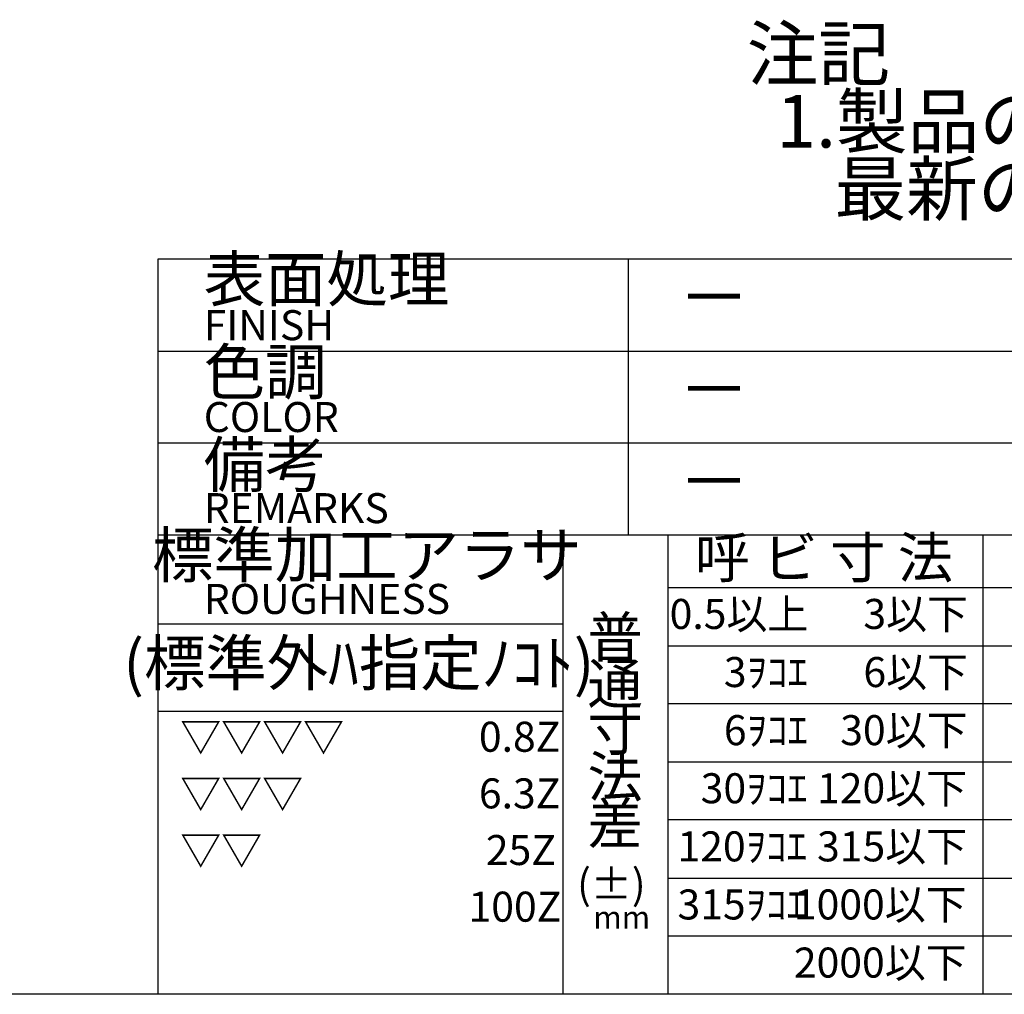
# Model space of a CAD drawing. Units: millimetres. Extents: x 19 to 417, y 20 to 283.
# Drawn here: x 213 to 279, y 20 to 85 of the extents above; entities that cross this region are included whole.
import ezdxf

# ---------------------------------------------------------------- set-up
doc = ezdxf.new("R2010")
doc.units = ezdxf.units.MM
for name, color, linetype in [('JISSEN', 179, 'Continuous'), ('TEXT', 3, 'Continuous'), ('WAKU', 5, 'Continuous')]:
    doc.layers.add(name, color=color, linetype=linetype)
doc.styles.add('SLDTEXTSTYLE0', font='TXT', dxfattribs={"width": 0.7, "bigfont": 'bigfont'})
doc.styles.add('SLDTEXTSTYLE1', font='TXT', dxfattribs={"width": 0.56, "bigfont": 'bigfont'})
doc.styles.add('SLDTEXTSTYLE2', font='TXT', dxfattribs={"width": 0.744681, "bigfont": 'bigfont'})
doc.styles.add('SLDTEXTSTYLE5', font='TXT', dxfattribs={"width": 0.614286, "bigfont": 'bigfont'})

# ---------------------------------------------------------------- blocks, each defined once
blk = doc.blocks.new('SW_NOTE_5')
at = {"layer": 'JISSEN', "color": 0, "char_height": 3.5, "attachment_point": 1, "style": 'SLDTEXTSTYLE0'}
for s, insert in [('注記', (0, 4.512)), ('1.製品の仕様は性能向上の為、予告なく変更されることがございます。', (1.969, 0.012)), ('\u3000 最新の情報は、当社営業スタッフまでお問い合わせください。', (0, -4.488))]:
    blk.add_mtext(s, dxfattribs=dict(at, insert=insert))

msp = doc.modelspace()

# ---------------------------------------------------------------- linework, layer by layer
at = {"layer": 'WAKU', "color": 3}
for p, q in [((399.625, 68.875), (222.2614, 68.875)), ((222.2614, 68.875), (222.2614, 19.875)), ((253.625, 68.875), (253.625, 50.4806)), ((222.2614, 62.7435), (298.2614, 62.7435)), ((298.2614, 56.612), (222.2614, 56.612)), ((298.2614, 50.4806), (222.2614, 50.4806)), ((249.2614, 50.4806), (249.2614, 19.875)), ((256.2614, 50.4806), (256.2614, 19.875)), ((277.2614, 50.4806), (277.2614, 19.875)), ((256.2614, 46.9806), (298.2614, 46.9806)), ((222.2614, 44.558), (249.2614, 44.558)), ((256.2614, 43.1083), (298.2614, 43.1083)), ((222.2614, 38.749), (249.2614, 38.749)), ((298.2614, 39.2361), (256.2614, 39.2361)), ((256.2614, 35.3639), (298.2614, 35.3639)), ((298.2614, 31.4917), (256.2614, 31.4917)), ((256.2614, 27.6194), (298.2614, 27.6194)), ((298.2614, 23.7472), (256.2614, 23.7472)), ((399.625, 19.875), (18.625, 19.875))]:
    msp.add_line(p, q, dxfattribs=at)

# ---------------------------------------------------------------- block references
at = {"layer": 'TEXT', "color": 3}
msp.add_blockref('SW_NOTE_5', (261.5312, 79.7923), dxfattribs=at)

# ---------------------------------------------------------------- texts
at = {"layer": 'WAKU', "color": 3}
for s, insert, char_height, attachment_point, style in [('表面処理', (225.3272, 69.0454), 3, 1, 'SLDTEXTSTYLE0'), ('－', (256.9635, 68.0981), 3.5, 1, 'SLDTEXTSTYLE0'), ('FINISH', (225.3272, 65.4677), 2, 1, 'SLDTEXTSTYLE0'), ('色調', (225.3272, 62.8514), 3, 1, 'SLDTEXTSTYLE0'), ('－', (256.9635, 61.9666), 3.5, 1, 'SLDTEXTSTYLE0'), ('COLOR', (225.3272, 59.346), 2, 1, 'SLDTEXTSTYLE0'), ('備考', (225.3272, 56.6821), 3, 1, 'SLDTEXTSTYLE0'), ('－', (256.9635, 55.8351), 3.5, 1, 'SLDTEXTSTYLE0'), ('REMARKS', (225.3272, 53.2738), 2, 1, 'SLDTEXTSTYLE0'), ('標準加工アラサ', (236.2022, 50.6501), 3, 2, 'SLDTEXTSTYLE0'), ('呼 ビ 寸 法', (266.6751, 50.321), 2.7, 2, 'SLDTEXTSTYLE5'), ('ROUGHNESS', (225.3272, 47.2223), 2, 1, 'SLDTEXTSTYLE0'), ('0.5以上', (265.6316, 46.2226), 2, 3, 'SLDTEXTSTYLE1'), ('3以下', (276.2759, 46.2226), 2, 3, 'SLDTEXTSTYLE1'), ('普', (252.7511, 45.0242), 2.7, 2, 'SLDTEXTSTYLE0'), ('(標準外ﾊ指定ﾉｺﾄ)', (235.6677, 43.4542), 3, 2, 'SLDTEXTSTYLE1'), ('通', (252.7511, 41.9242), 2.7, 2, 'SLDTEXTSTYLE0'), ('3ｦｺｴ', (265.6094, 42.3504), 2, 3, 'SLDTEXTSTYLE1'), ('6以下', (276.2759, 42.3504), 2, 3, 'SLDTEXTSTYLE1'), ('寸', (252.7511, 38.8242), 2.7, 2, 'SLDTEXTSTYLE0'), ('▽▽▽▽', (223.7614, 38.0398), 2, 1, 'SLDTEXTSTYLE0'), ('0.8Z', (249.1045, 38.0398), 2, 3, 'SLDTEXTSTYLE2'), ('6ｦｺｴ', (265.6094, 38.4781), 2, 3, 'SLDTEXTSTYLE1'), ('30以下', (276.2454, 38.4781), 2, 3, 'SLDTEXTSTYLE1'), ('法', (252.7511, 35.7242), 2.7, 2, 'SLDTEXTSTYLE0'), ('▽▽▽', (223.7614, 34.265), 2, 1, 'SLDTEXTSTYLE0'), ('6.3Z', (249.1045, 34.265), 2, 3, 'SLDTEXTSTYLE2'), ('30ｦｺｴ', (265.5788, 34.6059), 2, 3, 'SLDTEXTSTYLE1'), ('120以下', (276.2148, 34.6059), 2, 3, 'SLDTEXTSTYLE1'), ('差', (252.7511, 32.6242), 2.7, 2, 'SLDTEXTSTYLE0'), ('315以下', (276.2148, 30.7337), 2, 3, 'SLDTEXTSTYLE1'), ('▽▽', (223.7614, 30.4902), 2, 1, 'SLDTEXTSTYLE0'), ('25Z', (248.8094, 30.4902), 2, 3, 'SLDTEXTSTYLE2'), ('120ｦｺｴ', (265.5483, 30.7337), 2, 3, 'SLDTEXTSTYLE1'), ('(±)', (252.5012, 28.215), 2, 2, 'SLDTEXTSTYLE2'), ('1000以下', (276.1843, 26.8615), 2, 3, 'SLDTEXTSTYLE1'), ('100Z', (249.169, 26.7153), 2, 3, 'SLDTEXTSTYLE2'), ('315ｦｺｴ', (265.5483, 26.8615), 2, 3, 'SLDTEXTSTYLE1'), ('mm', (253.1941, 25.7521), 1.5, 2, 'SLDTEXTSTYLE2'), ('2000以下', (276.1843, 22.9892), 2, 3, 'SLDTEXTSTYLE1')]:
    msp.add_mtext(s, dxfattribs=dict(at, insert=insert, char_height=char_height, attachment_point=attachment_point, style=style))

doc.saveas('drawing.dxf')
